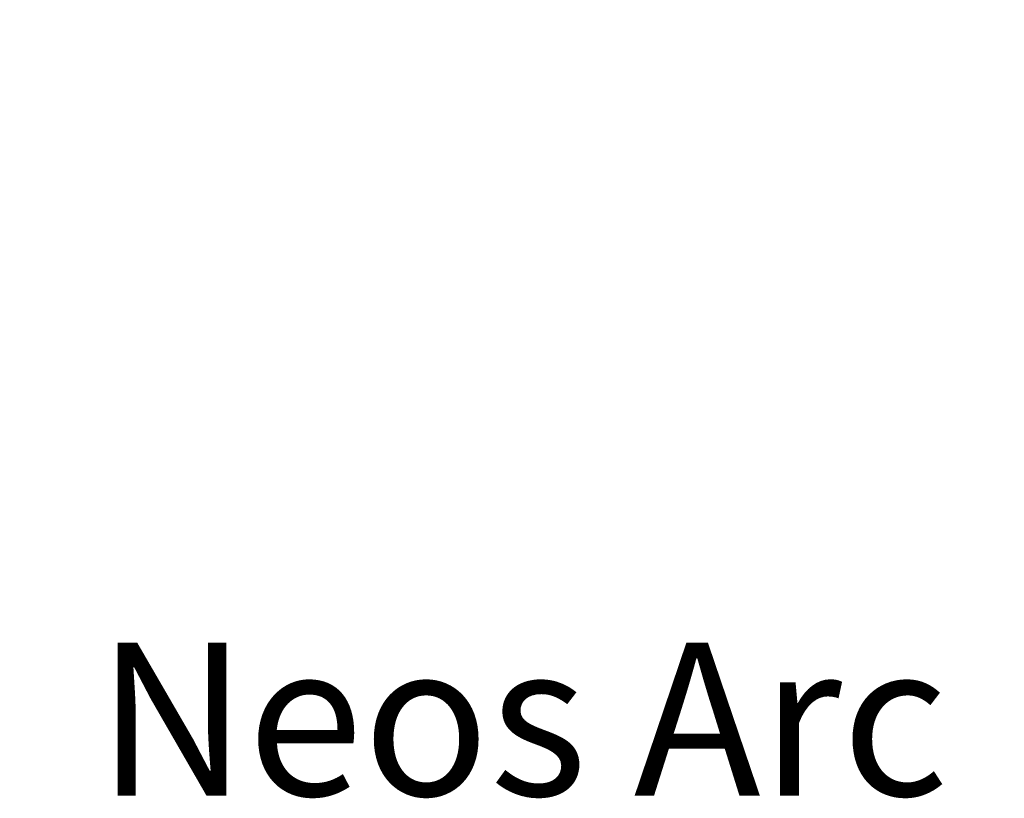
# Model space of a CAD drawing. Units: millimetres. Extents: x -2901 to 3619, y -2355 to 907.
# Drawn here: x -986 to 945, y -2355 to -829 of the extents above; entities that cross this region are included whole.
import ezdxf
from ezdxf.enums import TextEntityAlignment as Align

# ---------------------------------------------------------------- set-up
doc = ezdxf.new("R2010")
doc.units = ezdxf.units.MM
doc.header["$LTSCALE"] = 0.2
doc.header["$MEASUREMENT"] = 0
doc.header["$PDMODE"] = 1
doc.layers.add('HAGS-Dim Plan', color=7, linetype='Continuous', lineweight=100)
doc.layers.add('HAGS-Label', color=7, linetype='Continuous', lineweight=100)
doc.styles.get("Standard").update_dxf_attribs({"font": 'g13f12d.shx', "height": 300})
doc.dimstyles.new('HAGS - Dim Plan', dxfattribs={"dimtxt": 300, "dimasz": 200, "dimexe": 0.18, "dimexo": 0.0625, "dimgap": 150, "dimtad": 0, "dimlfac": 0.001, "dimrnd": 0.05, "dimzin": 1, "dimdsep": 46, "dimtxsty": 'Standard', "dimblk": 'HAGS - Dim Plan arrow', "dimcen": 0.1, "dimse1": 1, "dimse2": 1, "dimclrd": 1, "dimadec": 0, "dimazin": 0, "dimtfac": 1, "dimtofl": 0, "dimtmove": 0, "dimatfit": 3, "dimfxl": 1, "dimtolj": 1, "dimtzin": 0, "dimarcsym": 0})

# ---------------------------------------------------------------- blocks, each defined once
blk = doc.blocks.new('HAGS - Dim Plan arrow')
at = {"color": 1, "lineweight": 0}
blk.add_lwpolyline([(0, 0, 0, 0.35, 0), (-1, 0, 0.015, 0.015, 0)], format="xyseb", dxfattribs=at)
blk = doc.blocks.new('*D2')
at = {"layer": 'Defpoints', "color": 0, "transparency": 16777216}
for p in [(324.2, 82.6), (2803.6, -1850.8), (3422.6, -1850.8)]:
    blk.add_point(p, dxfattribs=at)
at = {"layer": 'HAGS-Dim Plan', "color": 1, "lineweight": -2, "transparency": 16777216}
for p, q in [((3422.6, -117.4), (3422.6, -308.2)), ((3422.6, -1650.8), (3422.6, -1460.1))]:
    blk.add_line(p, q, dxfattribs=at)
at = {"layer": 'HAGS-Dim Plan', "color": 1, "lineweight": -2, "transparency": 16777216, "xscale": 200, "yscale": 200, "zscale": 200}
for p, rotation in [((3422.6, 82.6), 90), ((3422.6, -1850.8), 270)]:
    blk.add_blockref('HAGS - Dim Plan arrow', p, dxfattribs=dict(at, rotation=rotation))
at = {"layer": 'HAGS-Dim Plan', "color": 0, "transparency": 16777216, "insert": (3422.6, -884.1), "char_height": 300, "attachment_point": 5, "rotation": 90}
blk.add_mtext('\\A1;1.95m', dxfattribs=at)
blk = doc.blocks.new('*D3')
at = {"layer": 'Defpoints', "color": 0, "transparency": 16777216}
for p in [(-2901.2, 710.5), (-2901.2, -1646.2), (2901.2, -1649.3)]:
    blk.add_point(p, dxfattribs=at)
at = {"layer": 'HAGS-Dim Plan', "color": 1, "lineweight": -2, "transparency": 16777216}
for p, q in [((-2701.2, 710.5), (-605.4, 710.5)), ((2701.2, 710.5), (605.4, 710.5))]:
    blk.add_line(p, q, dxfattribs=at)
at = {"layer": 'HAGS-Dim Plan', "color": 1, "lineweight": -2, "transparency": 16777216, "xscale": 200, "yscale": 200, "zscale": 200, "rotation": 180}
blk.add_blockref('HAGS - Dim Plan arrow', (-2901.2, 710.5), dxfattribs=at)
at = {"layer": 'HAGS-Dim Plan', "color": 1, "lineweight": -2, "transparency": 16777216, "xscale": 200, "yscale": 200, "zscale": 200}
blk.add_blockref('HAGS - Dim Plan arrow', (2901.2, 710.5), dxfattribs=at)
at = {"layer": 'HAGS-Dim Plan', "color": 0, "transparency": 16777216, "insert": (0, 710.5), "char_height": 300, "attachment_point": 5}
blk.add_mtext('\\A1;5.80m', dxfattribs=at)

msp = doc.modelspace()

# ---------------------------------------------------------------- texts
at = {"layer": 'HAGS-Label'}
msp.add_text('Neos Arc', height=300, dxfattribs=at).set_placement((0, -2200), align=Align.MIDDLE_CENTER)

# ---------------------------------------------------------------- dimensions: what is measured, and where the dimension line sits
at = {"layer": 'HAGS-Dim Plan'}
dim = msp.add_linear_dim(base=(-2901.216, 710.486), p1=(2901.229, -1649.314), p2=(-2901.216, -1646.176), dimstyle='HAGS - Dim Plan', override={"dimpost": 'm'}, dxfattribs=at)
dim.commit()
dim.dimension.update_dxf_attribs({"geometry": '*D3', "text_midpoint": (0.007, 710.486)})
dim = msp.add_linear_dim(base=(3422.573, -1850.805), p1=(324.24, 82.55), p2=(2803.601, -1850.805), angle=90, dimstyle='HAGS - Dim Plan', override={"dimpost": 'm'}, dxfattribs=at)
dim.commit()
dim.dimension.update_dxf_attribs({"geometry": '*D2', "text_midpoint": (3422.573, -884.128)})

doc.saveas('drawing.dxf')
